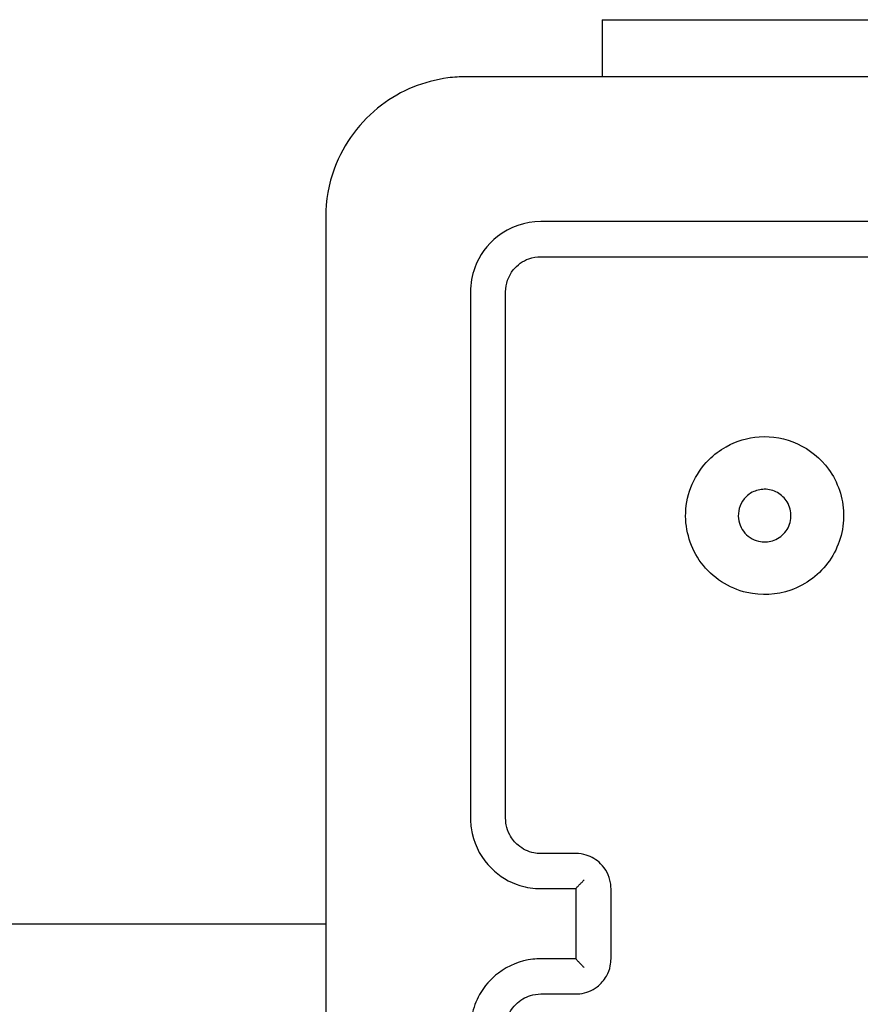
# Model space of a CAD drawing. Units: millimetres. Extents: x 30068 to 35959, y 8115 to 11951.
# Drawn here: x 34345 to 34393, y 10398 to 10454 of the extents above; entities that cross this region are included whole.
import ezdxf

# ---------------------------------------------------------------- set-up
doc = ezdxf.new("R2010")
doc.units = ezdxf.units.MM
doc.layers.add('Wymiar (ISO)', color=7, linetype='Continuous', lineweight=25)

msp = doc.modelspace()

# ---------------------------------------------------------------- linework, layer by layer
at = {"layer": 'Wymiar (ISO)'}
for p, q in [((34378.518, 10454.459), (34398.518, 10454.459)), ((34378.518, 10454.459), (34378.518, 10451.209)), ((33719.268, 10402.959), (34362.768, 10402.959))]:
    msp.add_line(p, q, dxfattribs=at)
for points, knots in [([(34370.768, 10451.209), (34370.422, 10451.209), (34370.075, 10451.187), (34368.366, 10450.964), (34367.048, 10450.425), (34364.737, 10448.68), (34363.795, 10447.414), (34362.938, 10445.103), (34362.768, 10444.156), (34362.768, 10443.209)], [-0.9429438, -0.9429438, -0.9429438, -0.9429438, -0.8649461, -0.8649461, -0.5547183, -0.5547183, -0.2133532, -0.2133532, 0, 0, 0, 0]), ([(34451.268, 10451.209), (34437.864, 10451.209), (34424.441, 10451.209), (34397.595, 10451.209), (34384.171, 10451.209), (34370.768, 10451.209)], [0, 0, 0, 0, 4.026921, 4.026921, 8.053842, 8.053842, 8.053842, 8.053842]), ([(34362.768, 10443.209), (34362.768, 10429.806), (34362.768, 10416.382), (34362.768, 10389.536), (34362.768, 10376.113), (34362.768, 10362.709)], [0, 0, 0, 0, 4.026921, 4.026921, 8.053842, 8.053842, 8.053842, 8.053842]), ([(34375.018, 10442.959), (34374.133, 10442.959), (34373.25, 10442.655), (34371.966, 10441.651), (34371.513, 10441.025), (34371.1, 10439.889), (34371.018, 10439.424), (34371.018, 10438.959)], [-0.5499882, -0.5499882, -0.5499882, -0.5499882, -0.317485, -0.317485, -0.1221096, -0.1221096, 0, 0, 0, 0]), ([(34405.018, 10442.959), (34400.016, 10442.959), (34395.014, 10442.959), (34385.013, 10442.959), (34380.014, 10442.959), (34375.018, 10442.959)], [-3.001345, -3.001345, -3.001345, -3.001345, -1.500673, -1.500673, 0, 0, 0, 0]), ([(34373.018, 10438.959), (34373.018, 10439.407), (34373.173, 10439.853), (34373.682, 10440.493), (34373.993, 10440.716), (34374.557, 10440.919), (34374.787, 10440.959), (34375.018, 10440.959)], [-0.3928486, -0.3928486, -0.3928486, -0.3928486, -0.2248397, -0.2248397, -0.0864768, -0.0864768, 0, 0, 0, 0]), ([(34375.018, 10440.959), (34380.014, 10440.959), (34385.013, 10440.959), (34395.014, 10440.959), (34400.016, 10440.959), (34405.018, 10440.959)], [-3.001342, -3.001342, -3.001342, -3.001342, -1.500671, -1.500671, 0, 0, 0, 0]), ([(34371.018, 10438.959), (34371.018, 10433.963), (34371.018, 10428.964), (34371.018, 10418.963), (34371.018, 10413.961), (34371.018, 10408.959)], [-3.001331, -3.001331, -3.001331, -3.001331, -1.500665, -1.500665, 0, 0, 0, 0]), ([(34373.018, 10408.959), (34373.018, 10413.961), (34373.018, 10418.963), (34373.018, 10428.964), (34373.018, 10433.963), (34373.018, 10438.959)], [-3.001328, -3.001328, -3.001328, -3.001328, -1.500664, -1.500664, 0, 0, 0, 0]), ([(34384.588, 10429.389), (34383.789, 10428.59), (34383.312, 10427.49), (34383.237, 10425.352), (34383.554, 10424.334), (34384.788, 10422.676), (34385.728, 10422.061), (34387.581, 10421.635), (34388.455, 10421.684), (34390.138, 10422.273), (34390.923, 10422.87), (34391.998, 10424.413), (34392.285, 10425.361), (34392.247, 10427.22), (34391.942, 10428.123), (34390.95, 10429.482), (34390.335, 10429.983), (34388.961, 10430.61), (34388.207, 10430.748), (34386.804, 10430.652), (34386.155, 10430.459), (34385.215, 10429.934), (34384.881, 10429.682), (34384.588, 10429.389)], [0, 0, 0, 0, 0.1129238, 0.1129238, 0.2144417, 0.2144417, 0.3204335, 0.3204335, 0.4049842, 0.4049842, 0.4991553, 0.4991553, 0.5938324, 0.5938324, 0.6854835, 0.6854835, 0.762469, 0.762469, 0.8370738, 0.8370738, 0.9034029, 0.9034029, 0.9448586, 0.9448586, 0.9448586, 0.9448586]), ([(34386.707, 10427.27), (34386.813, 10427.376), (34386.935, 10427.466), (34387.278, 10427.647), (34387.514, 10427.706), (34388.013, 10427.712), (34388.273, 10427.644), (34388.727, 10427.392), (34388.917, 10427.205), (34389.206, 10426.732), (34389.278, 10426.436), (34389.255, 10425.853), (34389.154, 10425.568), (34388.819, 10425.101), (34388.584, 10424.918), (34388.072, 10424.718), (34387.803, 10424.686), (34387.204, 10424.779), (34386.879, 10424.949), (34386.417, 10425.473), (34386.276, 10425.817), (34386.259, 10426.574), (34386.418, 10426.981), (34386.707, 10427.27)], [-0.9448586, -0.9448586, -0.9448586, -0.9448586, -0.9034029, -0.9034029, -0.8370738, -0.8370738, -0.762469, -0.762469, -0.6854835, -0.6854835, -0.5938324, -0.5938324, -0.4991553, -0.4991553, -0.4049842, -0.4049842, -0.3204335, -0.3204335, -0.2144417, -0.2144417, -0.1129238, -0.1129238, 0, 0, 0, 0]), ([(34371.018, 10408.959), (34371.018, 10408.668), (34371.05, 10408.377), (34371.278, 10407.348), (34371.661, 10406.654), (34372.658, 10405.667), (34373.223, 10405.328), (34374.217, 10405.02), (34374.617, 10404.959), (34375.018, 10404.959)], [-0.5501388, -0.5501388, -0.5501388, -0.5501388, -0.4736802, -0.4736802, -0.273514, -0.273514, -0.1051977, -0.1051977, 0, 0, 0, 0]), ([(34375.018, 10406.959), (34374.886, 10406.959), (34374.754, 10406.972), (34374.297, 10407.064), (34373.985, 10407.214), (34373.532, 10407.596), (34373.367, 10407.801), (34373.155, 10408.205), (34373.089, 10408.394), (34373.029, 10408.711), (34373.018, 10408.835), (34373.018, 10408.959)], [-0.3929498, -0.3929498, -0.3929498, -0.3929498, -0.3435202, -0.3435202, -0.2177241, -0.2177241, -0.1209578, -0.1209578, -0.0465222, -0.0465222, 0, 0, 0, 0]), ([(34377.018, 10406.959), (34376.684, 10406.959), (34376.351, 10406.959), (34375.684, 10406.959), (34375.351, 10406.959), (34375.018, 10406.959)], [-0.2002035, -0.2002035, -0.2002035, -0.2002035, -0.1001017, -0.1001017, 0, 0, 0, 0]), ([(34379.018, 10404.959), (34379.018, 10405.07), (34379.009, 10405.18), (34378.922, 10405.7), (34378.721, 10406.087), (34378.197, 10406.606), (34377.915, 10406.775), (34377.418, 10406.929), (34377.218, 10406.959), (34377.018, 10406.959)], [-0.2357363, -0.2357363, -0.2357363, -0.2357363, -0.2109142, -0.2109142, -0.1171746, -0.1171746, -0.0450671, -0.0450671, 0, 0, 0, 0]), ([(34377.018, 10404.96), (34377.018, 10404.962), (34377.024, 10404.971), (34377.051, 10405.002), (34377.073, 10405.026), (34377.135, 10405.092), (34377.179, 10405.138), (34377.266, 10405.228), (34377.309, 10405.272), (34377.398, 10405.363), (34377.446, 10405.41), (34377.494, 10405.459), (34377.495, 10405.46), (34377.496, 10405.461)], [-0.09328012, -0.09328012, -0.09328012, -0.09328012, -0.07900649, -0.07900649, -0.06221815, -0.06221815, -0.03945832, -0.03945832, -0.02012524, -0.02012524, 0, 0, 0.00044717, 0.00044717, 0.00044717, 0.00044717]), ([(34377.018, 10404.959), (34377.018, 10404.293), (34377.018, 10403.626), (34377.018, 10402.959), (34377.018, 10402.293), (34377.018, 10401.626), (34377.018, 10400.959)], [-4.2519828, -4.2519828, -4.2519828, -4.2519828, -4.0519826, -4.0519826, -4.0519826, -3.8519824, -3.8519824, -3.8519824, -3.8519824]), ([(34379.018, 10400.959), (34379.018, 10401.626), (34379.018, 10402.293), (34379.018, 10403.626), (34379.018, 10404.293), (34379.018, 10404.959)], [-0.4000004, -0.4000004, -0.4000004, -0.4000004, -0.2000002, -0.2000002, 0, 0, 0, 0]), ([(34375.018, 10400.959), (34374.866, 10400.959), (34374.714, 10400.951), (34373.857, 10400.853), (34373.174, 10400.579), (34372.17, 10399.821), (34371.802, 10399.4), (34371.326, 10398.557), (34371.178, 10398.157), (34371.044, 10397.486), (34371.018, 10397.223), (34371.018, 10396.959)], [-0.5501369, -0.5501369, -0.5501369, -0.5501369, -0.5102766, -0.5102766, -0.3234147, -0.3234147, -0.1796748, -0.1796748, -0.0691057, -0.0691057, 0, 0, 0, 0]), ([(34377.018, 10398.959), (34377.094, 10398.959), (34377.169, 10398.964), (34377.598, 10399.013), (34377.94, 10399.149), (34378.442, 10399.529), (34378.626, 10399.739), (34378.863, 10400.161), (34378.938, 10400.36), (34379.005, 10400.696), (34379.018, 10400.828), (34379.018, 10400.959)], [-0.2357343, -0.2357343, -0.2357343, -0.2357343, -0.2186577, -0.2186577, -0.1385859, -0.1385859, -0.0769922, -0.0769922, -0.0296124, -0.0296124, 0, 0, 0, 0]), ([(34377.018, 10400.959), (34377.018, 10400.957), (34377.024, 10400.948), (34377.051, 10400.917), (34377.073, 10400.893), (34377.135, 10400.827), (34377.179, 10400.781), (34377.266, 10400.691), (34377.309, 10400.647), (34377.398, 10400.556), (34377.446, 10400.508), (34377.494, 10400.46), (34377.495, 10400.459), (34377.496, 10400.458)], [0, 0, 0, 0, 0.0141425, 0.0141425, 0.03077661, 0.03077661, 0.05332735, 0.05332735, 0.07248282, 0.07248282, 0.09242317, 0.09242317, 0.09286624, 0.09286624, 0.09286624, 0.09286624]), ([(34373.018, 10396.959), (34373.018, 10397.069), (34373.027, 10397.179), (34373.113, 10397.699), (34373.314, 10398.087), (34373.838, 10398.605), (34374.12, 10398.775), (34374.617, 10398.929), (34374.818, 10398.959), (34375.018, 10398.959)], [-0.3929563, -0.3929563, -0.3929563, -0.3929563, -0.3517477, -0.3517477, -0.1954154, -0.1954154, -0.0751598, -0.0751598, 0, 0, 0, 0]), ([(34375.018, 10398.959), (34375.351, 10398.959), (34375.684, 10398.959), (34376.351, 10398.959), (34376.684, 10398.959), (34377.018, 10398.959)], [-0.2002035, -0.2002035, -0.2002035, -0.2002035, -0.1001017, -0.1001017, 0, 0, 0, 0])]:
    msp.add_open_spline(points, degree=3, knots=knots, dxfattribs=at)
for points in [[(34375.018, 10404.959), (34375.684, 10404.959), (34376.351, 10404.959), (34377.018, 10404.959)], [(34377.018, 10404.959), (34377.018, 10404.959), (34377.018, 10404.96), (34377.018, 10404.96)], [(34377.018, 10400.959), (34376.351, 10400.959), (34375.684, 10400.959), (34375.018, 10400.959)], [(34377.018, 10400.959), (34377.018, 10400.959), (34377.018, 10400.959), (34377.018, 10400.959)]]:
    msp.add_open_spline(points, degree=3, dxfattribs=at)

doc.saveas('drawing.dxf')
